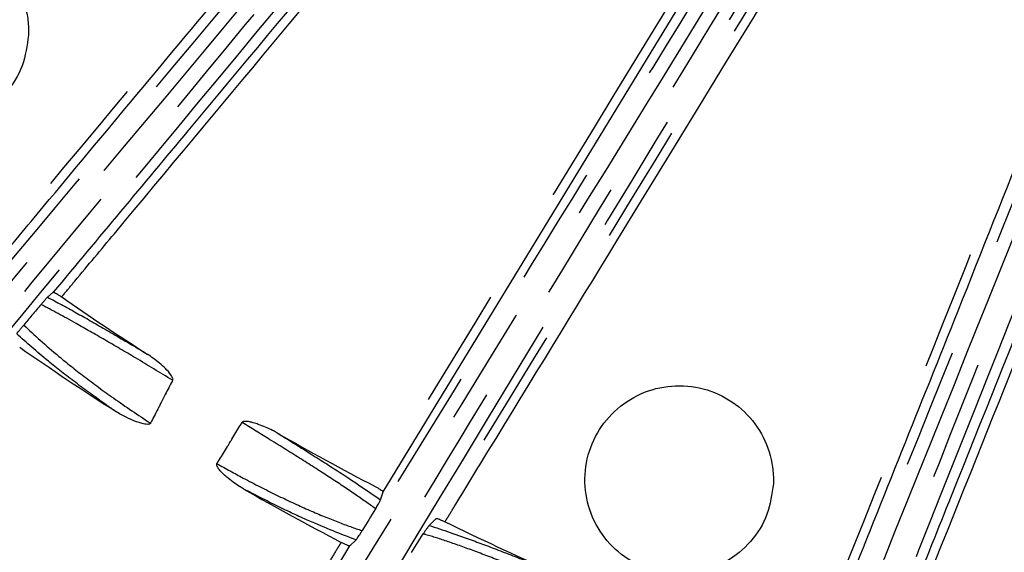
# Model space of a CAD drawing. Extents: x 5 to 418, y 5 to 292.
# Drawn here: x 185 to 196, y 180 to 185 of the extents above; entities that cross this region are included whole.
import ezdxf

# ---------------------------------------------------------------- set-up
doc = ezdxf.new("R2010")
doc.units = 0
doc.linetypes.add('PHANTOM', pattern=[12.7, 6.35, -1.27, 1.27, -1.27, 1.27, -1.27])
doc.layers.get('0').update_dxf_attribs({"linetype": 'CONTINUOUS'})

msp = doc.modelspace()

# ---------------------------------------------------------------- linework, layer by layer
at = {"color": 0, "linetype": 'PHANTOM'}
for p, q in [((189.081, 180.319), (194.269, 188.835)), ((184.429, 172.683), (188.731, 179.745))]:
    msp.add_line(p, q, dxfattribs=at)
at = {"color": 0, "linetype": 'CONTINUOUS'}
for p, q in [((185.529, 182.38), (185.589, 182.433)), ((189.054, 180.232), (189.081, 180.319)), ((189.642, 180.036), (189.568, 179.962)), ((189.384, 179.676), (189.507, 179.872)), ((188.795, 179.808), (188.731, 179.745))]:
    msp.add_line(p, q, dxfattribs=at)
for radius in [43, 42.965]:
    msp.add_circle((203.278, 207.718), radius, dxfattribs=at)
for centre, radius, start, end in [((203.226, 207.763), 43.015, 35.926, 242.3293), ((203.278, 207.718), 30.849, 235.2132, 237.2388), ((203.278, 207.718), 31.54, 235.103, 237.3173), ((203.278, 207.718), 30.849, 240.2262, 242.4254), ((203.278, 207.718), 31.54, 240.2081, 242.3425), ((203.278, 207.718), 30.849, 243.9642, 246.2388)]:
    msp.add_arc(centre, radius, start, end, dxfattribs=at)
msp.add_ellipse((157.034, 127.577), major_axis=(37.585, 61.717), ratio=0.000913, start_param=0.552254, end_param=0.55937, dxfattribs=at)
at = {"color": 0, "linetype": 'PHANTOM'}
for points, knots in [([(171.92, 185.159), (173.365, 186.076), (176.254, 187.91), (180.632, 190.676), (185.018, 193.474), (188.768, 195.818), (191.866, 197.704), (193.986, 199.092), (195.259, 200.045), (195.778, 200.432)], [0, 0, 0, 0, 0.183484, 0.366968, 0.550456, 0.733938, 0.832983, 0.931993, 1, 1, 1, 1]), ([(195.865, 200.323), (195.358, 199.945), (194.343, 199.189), (192.242, 197.769), (189.126, 195.882), (185.112, 193.353), (180.722, 190.574), (176.35, 187.806), (173.463, 185.975), (172.019, 185.058)], [0, 0, 0, 0, 0.06648, 0.132959, 0.266465, 0.449705, 0.633198, 0.816478, 1, 1, 1, 1]), ([(180.155, 176.821), (181.27, 178.15), (183.501, 180.809), (186.875, 184.835), (190.258, 188.889), (193.296, 192.495), (195.596, 195.199), (197.038, 197.086), (197.712, 198.066), (198.049, 198.556)], [0, 0, 0, 0, 0.18713, 0.374513, 0.561671, 0.749083, 0.874313, 0.937158, 1, 1, 1, 1]), ([(198.164, 198.477), (197.827, 197.987), (197.154, 197.007), (195.708, 195.113), (193.404, 192.403), (190.358, 188.788), (186.974, 184.733), (183.595, 180.702), (181.362, 178.039), (180.244, 176.707)], [0, 0, 0, 0, 0.062689, 0.12538, 0.251368, 0.438396, 0.625683, 0.812715, 1, 1, 1, 1]), ([(180.426, 176.573), (181.517, 177.892), (183.698, 180.529), (187.006, 184.512), (190.313, 188.528), (193.155, 191.917), (195.519, 194.668), (197.106, 196.643), (198.023, 197.942), (198.397, 198.472)], [0, 0, 0, 0, 0.183484, 0.366968, 0.550456, 0.733938, 0.832983, 0.931993, 1, 1, 1, 1]), ([(198.513, 198.395), (198.147, 197.878), (197.416, 196.846), (195.857, 194.846), (193.476, 192.088), (190.44, 188.442), (187.123, 184.443), (183.821, 180.46), (181.642, 177.826), (180.551, 176.508)], [0, 0, 0, 0, 0.06648, 0.132959, 0.266465, 0.449705, 0.633198, 0.816478, 1, 1, 1, 1]), ([(190.835, 171.188), (191.484, 172.796), (192.784, 176.015), (194.749, 180.886), (196.714, 185.787), (198.489, 190.155), (199.841, 193.438), (200.629, 195.678), (200.967, 196.819), (201.136, 197.389)], [0, 0, 0, 0, 0.18713, 0.374513, 0.561671, 0.749083, 0.874313, 0.937158, 1, 1, 1, 1]), ([(191.169, 171.036), (191.799, 172.627), (193.058, 175.809), (194.974, 180.62), (196.878, 185.461), (198.534, 189.562), (199.932, 192.909), (200.831, 195.278), (201.301, 196.797), (201.493, 197.416)], [0, 0, 0, 0, 0.183484, 0.366968, 0.550456, 0.733938, 0.832983, 0.931993, 1, 1, 1, 1]), ([(201.627, 197.379), (201.439, 196.775), (201.063, 195.566), (200.198, 193.183), (198.786, 189.824), (197.025, 185.419), (195.106, 180.59), (193.197, 175.782), (191.938, 172.603), (191.308, 171.012)], [0, 0, 0, 0, 0.06648, 0.132959, 0.266465, 0.449705, 0.633198, 0.816478, 1, 1, 1, 1]), ([(201.27, 197.349), (201.101, 196.779), (200.764, 195.639), (199.974, 193.391), (198.62, 190.102), (196.84, 185.723), (194.875, 180.82), (192.907, 175.942), (191.606, 172.72), (190.955, 171.107)], [0, 0, 0, 0, 0.062689, 0.12538, 0.251368, 0.438396, 0.625683, 0.812715, 1, 1, 1, 1]), ([(175.944, 180.872), (177.626, 182.326), (180.254, 184.597), (184.409, 188.184), (188.398, 191.625), (191.45, 194.249), (192.977, 195.562)], [0, 0, 0, 0, 0.298273, 0.465978, 0.732925, 1, 1, 1, 1]), ([(193.079, 195.469), (192.079, 194.605), (190.079, 192.877), (186.073, 189.445), (181.397, 185.401), (177.736, 182.238), (176.054, 180.785)], [0, 0, 0, 0, 0.175363, 0.350728, 0.701736, 1, 1, 1, 1]), ([(185.578, 173.739), (186.728, 175.642), (188.525, 178.614), (191.369, 183.309), (194.099, 187.815), (196.191, 191.254), (197.237, 192.974)], [0, 0, 0, 0, 0.298273, 0.465978, 0.732925, 1, 1, 1, 1]), ([(197.363, 192.917), (196.68, 191.786), (195.312, 189.525), (192.562, 185.023), (189.365, 179.732), (186.86, 175.592), (185.71, 173.691)], [0, 0, 0, 0, 0.1753634, 0.3507281, 0.7017357, 1, 1, 1, 1]), ([(175.692, 181.165), (177.893, 183.037), (181.197, 185.845), (185.623, 189.614), (187.843, 191.506), (188.953, 192.452)], [0, 0, 0, 0, 0.499743, 0.749872, 1, 1, 1, 1]), ([(189.031, 192.332), (188.96, 192.272), (188.608, 191.972), (187.132, 190.713), (184.247, 188.256), (180.173, 184.788), (177.233, 182.289), (175.763, 181.04)], [0, 0, 0, 0, 0.015839, 0.079197, 0.332636, 0.666318, 1, 1, 1, 1]), ([(192.885, 192.359), (191.566, 190.784), (190.247, 189.209), (188.93, 187.63), (188.924, 187.623), (188.902, 187.597), (188.815, 187.492), (188.465, 187.072), (187.169, 185.517), (185.94, 184.041), (184.976, 182.885)], [0, 0, 0, 0, 0.499351, 0.49945, 0.499845, 0.501426, 0.507748, 0.533036, 0.634188, 1, 1, 1, 1]), ([(185.678, 182.383), (185.678, 182.383), (185.678, 182.383), (185.678, 182.383), (185.679, 182.384), (185.681, 182.387), (185.693, 182.401), (185.739, 182.456), (185.922, 182.676), (186.654, 183.555), (188.303, 185.53), (190.746, 188.49), (192.66, 190.755), (193.617, 191.888)], [0, 0, 0, 0, 0.000003, 0.000016, 0.000068, 0.000274, 0.001099, 0.0044, 0.017603, 0.070413, 0.281656, 0.640834, 1, 1, 1, 1]), ([(196.113, 190.616), (195.335, 189.345), (193.177, 185.818), (191.02, 182.291), (189.642, 180.036)], [0, 0, 0, 0, 0.3606261, 1, 1, 1, 1]), ([(189.737, 180), (189.737, 180), (189.737, 180), (189.737, 180), (189.738, 180.001), (189.74, 180.005), (189.749, 180.02), (189.787, 180.081), (189.936, 180.326), (190.533, 181.302), (192.651, 184.765), (194.655, 188.042), (196.205, 190.575)], [0, 0, 0, 0, 0.0000033, 0.0000162, 0.0000677, 0.0002738, 0.0010983, 0.0043959, 0.0175869, 0.0703507, 0.2814054, 1, 1, 1, 1]), ([(198.14, 189.899), (197.372, 187.994), (196.604, 186.088), (195.84, 184.179), (195.836, 184.171), (195.824, 184.14), (195.773, 184.013), (195.57, 183.506), (194.818, 181.625), (194.105, 179.842), (193.546, 178.445)], [0, 0, 0, 0, 0.499351, 0.49945, 0.499845, 0.501426, 0.507748, 0.533036, 0.634188, 1, 1, 1, 1]), ([(194.368, 178.184), (194.368, 178.184), (194.368, 178.184), (194.368, 178.184), (194.369, 178.186), (194.37, 178.19), (194.377, 178.206), (194.404, 178.273), (194.51, 178.538), (194.935, 179.601), (195.893, 181.989), (197.301, 185.559), (198.421, 188.305), (198.981, 189.677)], [0, 0, 0, 0, 0.000003, 0.000016, 0.000068, 0.000274, 0.001099, 0.0044, 0.017603, 0.070413, 0.281656, 0.640834, 1, 1, 1, 1]), ([(194.184, 188.887), (194.184, 188.887), (194.184, 188.887), (194.184, 188.887), (194.184, 188.886), (194.181, 188.882), (194.172, 188.867), (194.135, 188.806), (193.986, 188.561), (193.39, 187.584), (191.699, 184.808), (190.122, 182.219), (188.998, 180.374)], [0, 0, 0, 0, 0.0000039, 0.00002, 0.0000841, 0.0003404, 0.0013655, 0.005466, 0.0218676, 0.0874744, 0.3499015, 1, 1, 1, 1]), ([(185.247, 173.94), (186.763, 176.401), (189.037, 180.092), (192.082, 185.045), (193.608, 187.53), (194.371, 188.773)], [0, 0, 0, 0, 0.499743, 0.749872, 1, 1, 1, 1]), ([(194.483, 188.682), (194.434, 188.604), (194.192, 188.21), (193.177, 186.556), (191.193, 183.327), (188.389, 178.77), (186.365, 175.485), (185.354, 173.843)], [0, 0, 0, 0, 0.0158395, 0.0791972, 0.3326361, 0.6663181, 1, 1, 1, 1]), ([(185.529, 182.38), (185.626, 182.328), (185.81, 182.229), (186.137, 182.041), (186.397, 181.888), (186.551, 181.797), (186.584, 181.777)], [0, 0, 0, 0, 0.329755, 0.619279, 0.917168, 1, 1, 1, 1]), ([(186.853, 181.5), (186.72, 181.58), (186.472, 181.73), (186.129, 181.931), (185.777, 182.134), (185.578, 182.24), (185.46, 182.302)], [0, 0, 0, 0, 0.244761, 0.459564, 0.680553, 1, 1, 1, 1]), ([(185.276, 182.084), (185.391, 181.978), (185.57, 181.811), (185.915, 181.538), (186.238, 181.299), (186.486, 181.133), (186.619, 181.044)], [0, 0, 0, 0, 0.354708, 0.556449, 0.763871, 1, 1, 1, 1]), ([(186.246, 181.172), (186.212, 181.196), (186.065, 181.297), (185.819, 181.478), (185.485, 181.738), (185.307, 181.898), (185.202, 181.991)], [0, 0, 0, 0, 0.079697, 0.343461, 0.614672, 1, 1, 1, 1]), ([(189.002, 180.137), (189, 180.139), (188.936, 180.186), (188.789, 180.29), (188.525, 180.465), (188.221, 180.66), (187.905, 180.857), (187.688, 180.991), (187.589, 181.052)], [0, 0, 0, 0, 0.005242, 0.210809, 0.416374, 0.621878, 0.827383, 1, 1, 1, 1]), ([(187.959, 180.942), (187.959, 180.942), (188.077, 180.869), (188.308, 180.725), (188.702, 180.475), (188.919, 180.326), (189.054, 180.232)], [0, 0, 0, 0, 0.000843, 0.266828, 0.540555, 1, 1, 1, 1]), ([(187.322, 180.616), (187.415, 180.564), (187.63, 180.445), (187.958, 180.279), (188.291, 180.124), (188.591, 180), (188.771, 179.935), (188.854, 179.908), (188.86, 179.906)], [0, 0, 0, 0, 0.157478, 0.363277, 0.56909, 0.77654, 0.984003, 1, 1, 1, 1]), ([(188.795, 179.808), (188.635, 179.87), (188.385, 179.966), (187.964, 180.162), (187.727, 180.285), (187.607, 180.347)], [0, 0, 0, 0, 0.471802, 0.732347, 1, 1, 1, 1]), ([(189.568, 179.962), (189.715, 179.913), (189.947, 179.836), (190.365, 179.676), (190.645, 179.566), (190.812, 179.499), (190.848, 179.485)], [0, 0, 0, 0, 0.42635, 0.674148, 0.929105, 1, 1, 1, 1]), ([(191.157, 179.253), (191.013, 179.311), (190.742, 179.421), (190.372, 179.567), (190.047, 179.691), (189.764, 179.793), (189.594, 179.847), (189.516, 179.869), (189.507, 179.872)], [0, 0, 0, 0, 0.213238, 0.403065, 0.592889, 0.782814, 0.972736, 1, 1, 1, 1]), ([(188.637, 179.782), (188.637, 179.782), (188.637, 179.782), (188.637, 179.782), (188.636, 179.781), (188.634, 179.777), (188.625, 179.762), (188.588, 179.701), (188.439, 179.456), (187.843, 178.479), (186.45, 176.192), (185.17, 174.092), (184.344, 172.736)], [0, 0, 0, 0, 0.000005, 0.000024, 0.000102, 0.000411, 0.00165, 0.006604, 0.026421, 0.105688, 0.422755, 1, 1, 1, 1])]:
    msp.add_open_spline(points, degree=3, knots=knots, dxfattribs=at)
at = {"color": 0, "linetype": 'CONTINUOUS'}
for points, knots in [([(185.051, 182.818), (185.077, 182.85), (185.275, 183.087), (186.155, 184.144), (187.888, 186.221), (190.317, 189.158), (192.085, 191.256), (192.969, 192.305)], [0, 0, 0, 0, 0.0101501, 0.0748852, 0.3338257, 0.6669164, 1, 1, 1, 1]), ([(193.533, 191.943), (193.509, 191.914), (193.311, 191.682), (192.769, 191.043), (192.156, 190.312), (191.67, 189.729), (191.507, 189.534), (191.374, 189.374), (191.007, 188.933), (189.536, 187.168), (187.66, 184.918), (186.065, 183.003), (185.589, 182.433)], [0, 0, 0, 0, 0.009154, 0.073713, 0.202832, 0.240237, 0.257568, 0.264188, 0.290667, 0.396581, 0.82024, 1, 1, 1, 1]), ([(193.637, 178.404), (193.653, 178.443), (193.768, 178.729), (194.278, 180.006), (195.285, 182.517), (196.687, 186.061), (197.72, 188.603), (198.237, 189.874)], [0, 0, 0, 0, 0.01015, 0.074885, 0.333826, 0.666916, 1, 1, 1, 1]), ([(198.885, 189.704), (198.871, 189.669), (198.754, 189.387), (198.436, 188.612), (198.079, 187.727), (197.797, 187.022), (197.703, 186.787), (197.625, 186.593), (197.412, 186.06), (196.559, 183.928), (195.471, 181.208), (194.545, 178.893), (194.269, 178.204)], [0, 0, 0, 0, 0.009154, 0.073713, 0.202832, 0.240237, 0.257568, 0.264188, 0.290667, 0.396581, 0.820238, 1, 1, 1, 1]), ([(185.327, 185.156), (185.327, 185.156), (185.327, 185.156), (185.327, 185.156), (185.327, 185.157), (185.327, 185.161), (185.328, 185.179), (185.328, 185.251), (185.311, 185.43), (185.216, 185.696), (185.001, 185.96), (184.711, 186.139), (184.377, 186.212), (184.038, 186.171), (183.732, 186.019), (183.493, 185.775), (183.349, 185.466), (183.315, 185.126), (183.396, 184.794), (183.581, 184.507), (183.852, 184.298), (184.176, 184.191), (184.517, 184.197), (184.838, 184.315), (185.099, 184.533), (185.281, 184.824), (185.312, 185.046), (185.327, 185.156)], [0, 0, 0, 0, 0.000006, 0.000032, 0.000134, 0.000544, 0.002181, 0.008731, 0.035016, 0.088146, 0.141832, 0.195516, 0.2492, 0.302885, 0.356571, 0.410259, 0.463946, 0.517634, 0.57132, 0.625005, 0.67869, 0.732375, 0.786059, 0.839745, 0.893432, 0.947119, 1, 1, 1, 1]), ([(185.46, 182.302), (185.466, 182.309), (185.482, 182.328), (185.504, 182.354), (185.521, 182.373), (185.527, 182.378), (185.529, 182.38)], [0, 0, 0, 0, 0.155827, 0.374252, 0.737147, 1, 1, 1, 1]), ([(185.589, 182.433), (185.591, 182.432), (185.595, 182.432), (185.611, 182.425), (185.635, 182.411), (185.658, 182.396), (185.672, 182.386), (185.678, 182.383)], [0, 0, 0, 0, 0.198011, 0.423588, 0.650027, 0.876555, 1, 1, 1, 1]), ([(185.46, 182.302), (185.427, 182.264), (185.366, 182.191), (185.305, 182.119), (185.276, 182.084)], [0, 0, 0, 0, 0.524261, 1, 1, 1, 1]), ([(185.202, 181.991), (185.206, 181.996), (185.21, 182.003), (185.229, 182.027), (185.245, 182.046), (185.261, 182.065), (185.271, 182.077), (185.276, 182.083), (185.276, 182.084)], [0, 0, 0, 0, 0.428757, 0.608198, 0.789393, 0.88601, 0.983158, 1, 1, 1, 1]), ([(186.853, 181.5), (186.853, 181.5), (186.853, 181.5), (186.853, 181.5), (186.854, 181.501), (186.855, 181.505), (186.856, 181.512), (186.851, 181.531), (186.81, 181.595), (186.719, 181.681), (186.628, 181.746), (186.584, 181.777)], [0, 0, 0, 0, 0.000099, 0.000504, 0.002118, 0.008588, 0.026868, 0.058325, 0.155948, 0.594113, 1, 1, 1, 1]), ([(186.853, 181.5), (186.849, 181.492), (186.819, 181.435), (186.775, 181.348), (186.734, 181.27), (186.719, 181.24), (186.719, 181.24), (186.719, 181.239), (186.717, 181.235), (186.709, 181.219), (186.676, 181.156), (186.644, 181.094), (186.619, 181.045), (186.619, 181.044)], [0, 0, 0, 0, 0.056246, 0.375146, 0.569577, 0.569654, 0.569963, 0.571212, 0.576196, 0.596123, 0.675853, 0.994755, 1, 1, 1, 1]), ([(193.214, 180.403), (193.214, 180.403), (193.214, 180.403), (193.214, 180.403), (193.214, 180.404), (193.214, 180.409), (193.215, 180.426), (193.215, 180.498), (193.198, 180.677), (193.103, 180.943), (192.888, 181.207), (192.598, 181.386), (192.264, 181.459), (191.925, 181.418), (191.619, 181.266), (191.38, 181.022), (191.236, 180.713), (191.202, 180.373), (191.283, 180.041), (191.469, 179.754), (191.739, 179.546), (192.063, 179.438), (192.404, 179.444), (192.725, 179.562), (192.986, 179.78), (193.168, 180.071), (193.199, 180.293), (193.214, 180.403)], [0, 0, 0, 0, 0.000006, 0.000032, 0.000134, 0.000543, 0.002181, 0.008731, 0.035016, 0.088146, 0.141832, 0.195518, 0.249202, 0.302886, 0.356571, 0.410258, 0.463945, 0.517633, 0.57132, 0.625006, 0.678692, 0.732376, 0.786061, 0.839746, 0.893431, 0.947118, 1, 1, 1, 1]), ([(186.619, 181.044), (186.619, 181.044), (186.619, 181.044), (186.618, 181.044), (186.618, 181.043), (186.616, 181.04), (186.612, 181.037), (186.603, 181.033), (186.574, 181.031), (186.469, 181.055), (186.355, 181.106), (186.266, 181.16), (186.246, 181.172)], [0, 0, 0, 0, 0.000104, 0.000495, 0.002071, 0.008385, 0.021114, 0.041864, 0.08236, 0.23236, 0.82966, 1, 1, 1, 1]), ([(187.322, 180.616), (187.323, 180.619), (187.332, 180.633), (187.369, 180.693), (187.411, 180.762), (187.446, 180.818), (187.452, 180.829), (187.452, 180.829), (187.453, 180.83), (187.455, 180.834), (187.464, 180.849), (187.502, 180.91), (187.545, 180.981), (187.581, 181.04), (187.589, 181.052)], [0, 0, 0, 0, 0.016721, 0.096728, 0.416753, 0.487337, 0.487416, 0.487724, 0.488974, 0.493976, 0.513981, 0.593983, 0.914013, 1, 1, 1, 1]), ([(187.959, 180.942), (187.959, 180.942), (187.959, 180.942), (187.958, 180.942), (187.957, 180.943), (187.954, 180.945), (187.938, 180.954), (187.875, 180.987), (187.794, 181.022), (187.712, 181.048), (187.672, 181.058), (187.642, 181.063), (187.62, 181.065), (187.605, 181.063), (187.595, 181.059), (187.591, 181.055), (187.589, 181.053), (187.589, 181.052)], [0, 0, 0, 0, 0.000101, 0.000503, 0.002112, 0.008537, 0.034245, 0.137088, 0.549307, 0.692908, 0.79134, 0.859057, 0.92046, 0.955739, 0.977698, 0.99391, 1, 1, 1, 1]), ([(187.607, 180.347), (187.607, 180.347), (187.607, 180.347), (187.607, 180.347), (187.606, 180.348), (187.602, 180.35), (187.586, 180.359), (187.525, 180.396), (187.454, 180.449), (187.389, 180.507), (187.36, 180.538), (187.341, 180.56), (187.329, 180.579), (187.321, 180.593), (187.319, 180.605), (187.319, 180.611), (187.321, 180.615), (187.322, 180.616)], [0, 0, 0, 0, 0.000096, 0.000491, 0.002074, 0.008392, 0.033672, 0.134804, 0.540217, 0.685037, 0.784453, 0.852944, 0.900555, 0.950843, 0.97115, 0.988412, 1, 1, 1, 1]), ([(188.998, 180.374), (189.007, 180.368), (189.027, 180.358), (189.053, 180.343), (189.072, 180.33), (189.081, 180.322), (189.081, 180.32), (189.081, 180.319)], [0, 0, 0, 0, 0.217073, 0.43418, 0.650739, 0.867446, 1, 1, 1, 1]), ([(189.002, 180.137), (189.005, 180.143), (189.012, 180.155), (189.024, 180.175), (189.038, 180.199), (189.05, 180.222), (189.053, 180.229), (189.054, 180.232)], [0, 0, 0, 0, 0.089987, 0.200706, 0.370706, 0.669889, 1, 1, 1, 1]), ([(189.568, 179.962), (189.563, 179.955), (189.555, 179.946), (189.534, 179.915), (189.52, 179.893), (189.51, 179.877), (189.507, 179.872)], [0, 0, 0, 0, 0.535818, 0.744172, 0.915617, 1, 1, 1, 1]), ([(189.642, 180.036), (189.644, 180.036), (189.647, 180.037), (189.665, 180.031), (189.69, 180.022), (189.716, 180.01), (189.731, 180.003), (189.737, 180)], [0, 0, 0, 0, 0.219468, 0.438894, 0.659294, 0.879946, 1, 1, 1, 1]), ([(188.795, 179.808), (188.799, 179.813), (188.806, 179.821), (188.824, 179.849), (188.839, 179.872), (188.851, 179.891), (188.858, 179.902), (188.86, 179.906)], [0, 0, 0, 0, 0.445201, 0.66507, 0.83717, 0.940638, 1, 1, 1, 1]), ([(188.731, 179.745), (188.729, 179.744), (188.726, 179.743), (188.708, 179.749), (188.683, 179.759), (188.658, 179.771), (188.643, 179.779), (188.637, 179.782)], [0, 0, 0, 0, 0.220078, 0.440133, 0.660641, 0.880544, 1, 1, 1, 1])]:
    msp.add_open_spline(points, degree=3, knots=knots, dxfattribs=at)

doc.saveas('drawing.dxf')
